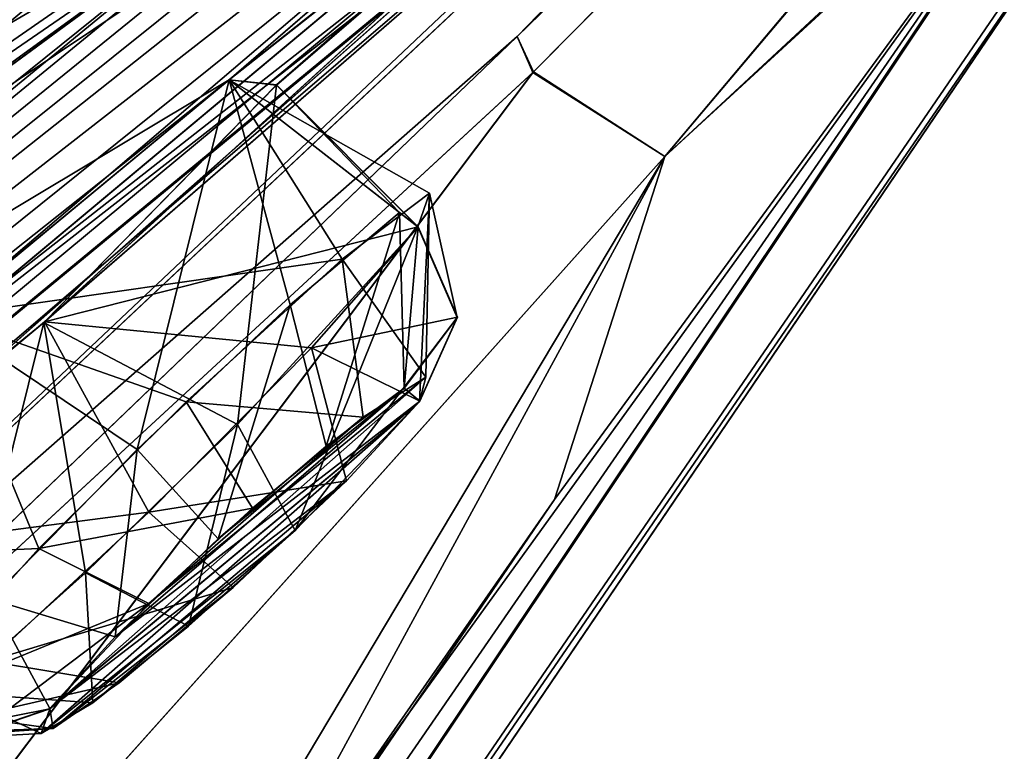
# Model space of a CAD drawing. Units: millimetres. Extents: x -57 to 127, y -454 to 454.
# Drawn here: x 63 to 67, y 174 to 177 of the extents above; entities that cross this region are included whole.
import ezdxf

# ---------------------------------------------------------------- set-up
doc = ezdxf.new("R2010")
doc.units = ezdxf.units.MM
doc.header["$LTSCALE"] = 65.185185
for name, color, linetype in [('223', 7, 'CONTINUOUS'), ('242', 7, 'CONTINUOUS'), ('257', 7, 'CONTINUOUS'), ('260', 7, 'CONTINUOUS'), ('265', 7, 'CONTINUOUS'), ('266', 7, 'CONTINUOUS'), ('269', 7, 'CONTINUOUS'), ('270', 7, 'CONTINUOUS'), ('433', 7, 'CONTINUOUS'), ('476', 7, 'CONTINUOUS'), ('477', 7, 'CONTINUOUS'), ('510', 7, 'CONTINUOUS'), ('511', 7, 'CONTINUOUS'), ('622', 7, 'CONTINUOUS'), ('623', 7, 'CONTINUOUS'), ('668', 7, 'CONTINUOUS'), ('669', 7, 'CONTINUOUS')]:
    doc.layers.add(name, color=color, linetype=linetype)

msp = doc.modelspace()

# ---------------------------------------------------------------- linework, layer by layer
at = {"layer": '223', "linetype": 'Continuous'}
msp.add_3dface([(56.1801, 174.6493, -84.7583), (62.6138, 183.9576, -94.6205), (65.2555, 186.531, -94.2592), (56.1801, 174.6493, -84.7583)], dxfattribs=at)
at = {"layer": '242', "linetype": 'Continuous'}
for points in [[(56.8393, 175.8115, -85.6074), (56.1801, 174.6493, -84.7583), (65.2555, 186.531, -94.2592), (56.8393, 175.8115, -85.6074)], [(62.541, 183.2729, -92.031), (56.8393, 175.8115, -85.6074), (65.2555, 186.531, -94.2592), (62.541, 183.2729, -92.031)]]:
    msp.add_3dface(points, dxfattribs=at)
at = {"layer": '257', "linetype": 'Continuous'}
for points in [[(55.266, 172.8532, -18.3619), (66.3899, 179.9155, -30.4079), (72.1637, 185.12, -34.4259), (55.266, 172.8532, -18.3619)], [(71.3993, 184.4932, -33.2344), (55.266, 172.8532, -18.3619), (72.1637, 185.12, -34.4259), (71.3993, 184.4932, -33.2344)], [(55.2672, 172.8548, -81.4403), (60.2874, 177.4706, -82.6856), (72.1644, 185.1208, -65.3752), (55.2672, 172.8548, -81.4403)], [(66.3902, 179.9167, -69.3967), (55.2672, 172.8548, -81.4403), (72.1644, 185.1208, -65.3752), (66.3902, 179.9167, -69.3967)], [(70.6106, 183.8672, -32.0269), (55.266, 172.8532, -18.3619), (71.3993, 184.4932, -33.2344), (70.6106, 183.8672, -32.0269)], [(70.2325, 183.6967, -30.782), (55.266, 172.8532, -18.3619), (70.6106, 183.8672, -32.0269), (70.2325, 183.6967, -30.782)], [(68.0777, 182.1217, -27.6443), (55.266, 172.8532, -18.3619), (70.2325, 183.6967, -30.782), (68.0777, 182.1217, -27.6443)], [(70.4373, 182.1614, -48.3555), (71.5753, 183.6511, -41.7494), (65.2108, 177.0809, -47.1075), (70.4373, 182.1614, -48.3555)], [(65.2108, 177.0809, -47.1075), (71.5753, 183.6511, -41.7494), (69.8881, 181.8602, -42.3597), (65.2108, 177.0809, -47.1075)], [(65.3577, 178.5651, -32.5362), (54.0559, 169.3134, -29.9865), (69.9058, 182.1642, -39.0904), (65.3577, 178.5651, -32.5362)], [(69.9058, 182.1642, -39.0904), (54.0559, 169.3134, -29.9865), (68.8892, 181.2078, -38.417), (69.9058, 182.1642, -39.0904)], [(56.2835, 172.2293, -75.6533), (64.3454, 177.7748, -68.2223), (69.9062, 182.1648, -60.7109), (56.2835, 172.2293, -75.6533)], [(68.8907, 181.2094, -61.3837), (56.2835, 172.2293, -75.6533), (69.9062, 182.1648, -60.7109), (68.8907, 181.2094, -61.3837)], [(70.4373, 182.1614, -51.4445), (65.2108, 177.0809, -52.6925), (68.9673, 180.9357, -57.4994), (70.4373, 182.1614, -51.4445)], [(67.2003, 181.5146, -26.4215), (55.266, 172.8532, -18.3619), (68.0777, 182.1217, -27.6443), (67.2003, 181.5146, -26.4215)], [(59.7437, 172.2736, -45.8722), (65.2108, 177.0809, -47.1075), (69.8881, 181.8602, -42.3597), (59.7437, 172.2736, -45.8722)], [(68.967, 180.9353, -42.302), (59.7437, 172.2736, -45.8722), (69.8881, 181.8602, -42.3597), (68.967, 180.9353, -42.302)], [(64.7623, 179.967, -22.9799), (55.266, 172.8532, -18.3619), (67.2003, 181.5146, -26.4215), (64.7623, 179.967, -22.9799)], [(68.8892, 181.2078, -38.417), (54.0559, 169.3134, -29.9865), (67.8477, 180.2503, -37.7347), (68.8892, 181.2078, -38.417)], [(67.8482, 180.251, -62.0668), (56.2835, 172.2293, -75.6533), (68.8907, 181.2094, -61.3837), (67.8482, 180.251, -62.0668)], [(54.0447, 167.7456, -55.1491), (48.1252, 163.5057, -56.3539), (68.9673, 180.9357, -57.4994), (54.0447, 167.7456, -55.1491)], [(48.1252, 163.5057, -56.3539), (53.3298, 168.3629, -67.3297), (68.9673, 180.9357, -57.4994), (48.1252, 163.5057, -56.3539)], [(48.1252, 163.5057, -43.4461), (54.0447, 167.7456, -44.6509), (68.967, 180.9353, -42.302), (48.1252, 163.5057, -43.4461)], [(67.9466, 179.9735, -41.6459), (48.1252, 163.5057, -43.4461), (68.967, 180.9353, -42.302), (67.9466, 179.9735, -41.6459)], [(68.9673, 180.9357, -57.4994), (53.3298, 168.3629, -67.3297), (67.9459, 179.973, -58.1562), (68.9673, 180.9357, -57.4994)], [(59.7437, 172.2736, -53.9278), (54.0447, 167.7456, -55.1491), (68.9673, 180.9357, -57.4994), (59.7437, 172.2736, -53.9278)], [(54.0447, 167.7456, -44.6509), (59.7437, 172.2736, -45.8722), (68.967, 180.9353, -42.302), (54.0447, 167.7456, -44.6509)], [(65.2108, 177.0809, -52.6925), (59.7437, 172.2736, -53.9278), (68.9673, 180.9357, -57.4994), (65.2108, 177.0809, -52.6925)], [(67.8477, 180.2503, -37.7347), (54.0559, 169.3134, -29.9865), (66.907, 179.3429, -37.655), (67.8477, 180.2503, -37.7347)], [(66.9128, 179.349, -62.1491), (56.2835, 172.2293, -75.6533), (67.8482, 180.251, -62.0668), (66.9128, 179.349, -62.1491)], [(66.8985, 179.0079, -40.9816), (48.1252, 163.5057, -43.4461), (67.9466, 179.9735, -41.6459), (66.8985, 179.0079, -40.9816)], [(67.9459, 179.973, -58.1562), (53.3298, 168.3629, -67.3297), (66.8989, 179.0084, -58.82), (67.9459, 179.973, -58.1562)], [(63.8437, 179.4124, -21.7619), (55.266, 172.8532, -18.3619), (64.7623, 179.967, -22.9799), (63.8437, 179.4124, -21.7619)], [(66.3899, 179.9155, -30.4079), (55.266, 172.8532, -18.3619), (65.3972, 179.1515, -29.4052), (66.3899, 179.9155, -30.4079)], [(65.3908, 179.1463, -70.3989), (55.2672, 172.8548, -81.4403), (66.3902, 179.9167, -69.3967), (65.3908, 179.1463, -70.3989)], [(61.2444, 177.9724, -18.3162), (55.266, 172.8532, -18.3619), (63.8437, 179.4124, -21.7619), (61.2444, 177.9724, -18.3162)], [(54.0559, 169.3134, -29.9865), (62.9859, 175.9952, -35.142), (66.907, 179.3429, -37.655), (54.0559, 169.3134, -29.9865)], [(64.0954, 176.9127, -63.9545), (56.2835, 172.2293, -75.6533), (66.9128, 179.349, -62.1491), (64.0954, 176.9127, -63.9545)], [(62.9859, 175.9952, -35.142), (64.0957, 176.9123, -35.8503), (66.907, 179.3429, -37.655), (62.9859, 175.9952, -35.142)], [(66.2462, 178.6134, -61.2729), (64.0954, 176.9127, -63.9545), (66.9128, 179.349, -62.1491), (66.2462, 178.6134, -61.2729)], [(66.907, 179.3429, -37.655), (64.0957, 176.9123, -35.8503), (66.2457, 178.6128, -38.5287), (66.907, 179.3429, -37.655)], [(55.266, 172.8532, -18.3619), (57.3269, 173.5952, -21.9913), (65.3972, 179.1515, -29.4052), (55.266, 172.8532, -18.3619)], [(62.5072, 177.0168, -73.1134), (55.2672, 172.8548, -81.4403), (65.3908, 179.1463, -70.3989), (62.5072, 177.0168, -73.1134)], [(57.3269, 173.5952, -21.9913), (61.4645, 176.294, -25.6978), (65.3972, 179.1515, -29.4052), (57.3269, 173.5952, -21.9913)], [(61.4645, 176.294, -25.6978), (62.5068, 177.0153, -26.6919), (65.3972, 179.1515, -29.4052), (61.4645, 176.294, -25.6978)], [(62.5068, 177.0153, -26.6919), (62.5022, 176.698, -28.2283), (65.3972, 179.1515, -29.4052), (62.5068, 177.0153, -26.6919)], [(65.3972, 179.1515, -29.4052), (62.5022, 176.698, -28.2283), (64.3519, 178.0598, -29.9866), (65.3972, 179.1515, -29.4052)], [(64.3532, 178.0615, -69.816), (62.5072, 177.0168, -73.1134), (65.3908, 179.1463, -70.3989), (64.3532, 178.0615, -69.816)], [(66.2177, 178.4391, -40.0286), (48.1252, 163.5057, -43.4461), (66.8985, 179.0079, -40.9816), (66.2177, 178.4391, -40.0286)], [(66.8989, 179.0084, -58.82), (53.3298, 168.3629, -67.3297), (66.2157, 178.4381, -59.7805), (66.8989, 179.0084, -58.82)], [(64.279, 176.8936, -62.3958), (64.0954, 176.9127, -63.9545), (66.2462, 178.6134, -61.2729), (64.279, 176.8936, -62.3958)], [(64.0957, 176.9123, -35.8503), (64.2782, 176.8925, -37.4069), (66.2457, 178.6128, -38.5287), (64.0957, 176.9123, -35.8503)], [(66.2457, 178.6128, -38.5287), (64.2782, 176.8925, -37.4069), (66.193, 178.5438, -38.7089), (66.2457, 178.6128, -38.5287)], [(66.1935, 178.5445, -61.0927), (64.279, 176.8936, -62.3958), (66.2462, 178.6134, -61.2729), (66.1935, 178.5445, -61.0927)], [(64.3405, 177.7713, -31.5709), (54.0559, 169.3134, -29.9865), (65.3577, 178.5651, -32.5362), (64.3405, 177.7713, -31.5709)], [(64.2782, 176.8925, -37.4069), (63.3769, 175.9721, -38.3035), (66.193, 178.5438, -38.7089), (64.2782, 176.8925, -37.4069)], [(66.193, 178.5438, -38.7089), (63.3769, 175.9721, -38.3035), (66.2177, 178.4391, -40.0286), (66.193, 178.5438, -38.7089)], [(63.3794, 175.9747, -61.4996), (64.279, 176.8936, -62.3958), (66.1935, 178.5445, -61.0927), (63.3794, 175.9747, -61.4996)], [(66.2157, 178.4381, -59.7805), (63.3794, 175.9747, -61.4996), (66.1935, 178.5445, -61.0927), (66.2157, 178.4381, -59.7805)], [(63.3769, 175.9721, -38.3035), (48.1252, 163.5057, -43.4461), (66.2177, 178.4391, -40.0286), (63.3769, 175.9721, -38.3035)], [(53.3298, 168.3629, -67.3297), (62.254, 175.0371, -62.1545), (66.2157, 178.4381, -59.7805), (53.3298, 168.3629, -67.3297)], [(62.254, 175.0371, -62.1545), (63.3794, 175.9747, -61.4996), (66.2157, 178.4381, -59.7805), (62.254, 175.0371, -62.1545)], [(62.5022, 176.698, -28.2283), (61.4751, 175.6658, -28.8186), (64.3519, 178.0598, -29.9866), (62.5022, 176.698, -28.2283)], [(64.3519, 178.0598, -29.9866), (61.4751, 175.6658, -28.8186), (64.3405, 177.7713, -31.5709), (64.3519, 178.0598, -29.9866)], [(62.5036, 176.6998, -71.5746), (62.5072, 177.0168, -73.1134), (64.3532, 178.0615, -69.816), (62.5036, 176.6998, -71.5746)], [(64.3454, 177.7748, -68.2223), (62.5036, 176.6998, -71.5746), (64.3532, 178.0615, -69.816), (64.3454, 177.7748, -68.2223)], [(50.5427, 166.6702, -30.0185), (54.0559, 169.3134, -29.9865), (64.3405, 177.7713, -31.5709), (50.5427, 166.6702, -30.0185)], [(61.4751, 175.6658, -28.8186), (50.5427, 166.6702, -30.0185), (64.3405, 177.7713, -31.5709), (61.4751, 175.6658, -28.8186)], [(56.2835, 172.2293, -75.6533), (60.4171, 174.9228, -71.9385), (64.3454, 177.7748, -68.2223), (56.2835, 172.2293, -75.6533)], [(60.4171, 174.9228, -71.9385), (61.4785, 175.6693, -70.9841), (64.3454, 177.7748, -68.2223), (60.4171, 174.9228, -71.9385)], [(61.4785, 175.6693, -70.9841), (62.5036, 176.6998, -71.5746), (64.3454, 177.7748, -68.2223), (61.4785, 175.6693, -70.9841)], [(62.9792, 175.9893, -64.6603), (56.2835, 172.2293, -75.6533), (64.0954, 176.9127, -63.9545), (62.9792, 175.9893, -64.6603)], [(62.2482, 175.0325, -37.6401), (48.1252, 163.5057, -43.4461), (63.3769, 175.9721, -38.3035), (62.2482, 175.0325, -37.6401)]]:
    msp.add_3dface(points, dxfattribs=at)
at = {"layer": '260', "linetype": 'Continuous'}
for points in [[(70.4604, 182.1276, -49.9), (70.4616, 182.1294, -49.6219), (64.4149, 173.2088, -49.7723), (70.4604, 182.1276, -49.9)], [(67.6706, 178.0119, -49.9897), (70.4604, 182.1276, -49.9), (64.4149, 173.2088, -49.7723), (67.6706, 178.0119, -49.9897)], [(63.154, 171.3487, -50.0777), (67.6706, 178.0119, -49.9897), (64.4149, 173.2088, -49.7723), (63.154, 171.3487, -50.0777)]]:
    msp.add_3dface(points, dxfattribs=at)
at = {"layer": '265', "linetype": 'Continuous'}
for points in [[(65.2108, 177.0809, -52.6925), (70.4373, 182.1614, -51.4445), (65.2721, 176.9418, -51.4597), (65.2108, 177.0809, -52.6925)], [(70.4373, 182.1614, -51.4445), (70.4263, 182.1329, -50.8905), (65.2721, 176.9418, -51.4597), (70.4373, 182.1614, -51.4445)], [(70.4263, 182.1329, -50.8905), (65.7829, 176.6159, -50.7567), (65.2721, 176.9418, -51.4597), (70.4263, 182.1329, -50.8905)], [(70.4353, 182.1281, -50.6614), (65.7829, 176.6159, -50.7567), (70.4263, 182.1329, -50.8905), (70.4353, 182.1281, -50.6614)], [(65.7829, 176.6159, -50.7567), (70.4353, 182.1281, -50.6614), (67.4518, 178.1499, -50.4967), (65.7829, 176.6159, -50.7567)], [(65.3553, 175.2851, -50.5403), (65.7829, 176.6159, -50.7567), (67.4518, 178.1499, -50.4967), (65.3553, 175.2851, -50.5403)], [(59.7437, 172.2736, -53.9278), (65.2108, 177.0809, -52.6925), (59.8952, 171.9765, -51.9015), (59.7437, 172.2736, -53.9278)], [(65.2108, 177.0809, -52.6925), (65.2721, 176.9418, -51.4597), (59.8952, 171.9765, -51.9015), (65.2108, 177.0809, -52.6925)], [(65.2721, 176.9418, -51.4597), (60.9863, 171.2502, -50.9084), (59.8952, 171.9765, -51.9015), (65.2721, 176.9418, -51.4597)], [(65.7829, 176.6159, -50.7567), (60.9863, 171.2502, -50.9084), (65.2721, 176.9418, -51.4597), (65.7829, 176.6159, -50.7567)], [(60.9863, 171.2502, -50.9084), (65.7829, 176.6159, -50.7567), (62.7942, 171.6042, -50.6023), (60.9863, 171.2502, -50.9084)], [(62.7942, 171.6042, -50.6023), (65.7829, 176.6159, -50.7567), (65.3553, 175.2851, -50.5403), (62.7942, 171.6042, -50.6023)]]:
    msp.add_3dface(points, dxfattribs=at)
at = {"layer": '266', "linetype": 'Continuous'}
for points in [[(70.4373, 182.1614, -48.3555), (65.2108, 177.0809, -47.1075), (65.274, 176.9437, -48.3406), (70.4373, 182.1614, -48.3555)], [(70.4239, 182.1376, -48.778), (70.4373, 182.1614, -48.3555), (65.274, 176.9437, -48.3406), (70.4239, 182.1376, -48.778)], [(70.4239, 182.1376, -48.778), (65.274, 176.9437, -48.3406), (65.7833, 176.6161, -49.0434), (70.4239, 182.1376, -48.778)], [(70.4354, 182.1281, -49.1404), (70.4239, 182.1376, -48.778), (65.7833, 176.6161, -49.0434), (70.4354, 182.1281, -49.1404)], [(70.4354, 182.1281, -49.1404), (65.7833, 176.6161, -49.0434), (67.5021, 178.2133, -49.3062), (70.4354, 182.1281, -49.1404)], [(67.5021, 178.2133, -49.3062), (65.7833, 176.6161, -49.0434), (64.0668, 173.4531, -49.2315), (67.5021, 178.2133, -49.3062)], [(65.2108, 177.0809, -47.1075), (59.7437, 172.2736, -45.8722), (59.8992, 171.98, -47.899), (65.2108, 177.0809, -47.1075)], [(65.274, 176.9437, -48.3406), (65.2108, 177.0809, -47.1075), (59.8992, 171.98, -47.899), (65.274, 176.9437, -48.3406)], [(65.274, 176.9437, -48.3406), (59.8992, 171.98, -47.899), (60.987, 171.2505, -48.8917), (65.274, 176.9437, -48.3406)], [(65.7833, 176.6161, -49.0434), (65.274, 176.9437, -48.3406), (60.987, 171.2505, -48.8917), (65.7833, 176.6161, -49.0434)], [(65.7833, 176.6161, -49.0434), (60.987, 171.2505, -48.8917), (64.0668, 173.4531, -49.2315), (65.7833, 176.6161, -49.0434)]]:
    msp.add_3dface(points, dxfattribs=at)
at = {"layer": '269', "linetype": 'Continuous'}
for points in [[(70.4616, 182.1294, -50.1782), (67.6706, 178.0119, -49.9897), (55.8559, 160.803, -50.7464), (70.4616, 182.1294, -50.1782)], [(67.4518, 178.1499, -50.4967), (70.4616, 182.1294, -50.1782), (55.8559, 160.803, -50.7464), (67.4518, 178.1499, -50.4967)], [(55.608, 160.9737, -50.877), (65.3553, 175.2851, -50.5403), (67.4518, 178.1499, -50.4967), (55.608, 160.9737, -50.877)], [(55.608, 160.9737, -50.877), (67.4518, 178.1499, -50.4967), (55.8559, 160.803, -50.7464), (55.608, 160.9737, -50.877)], [(67.6706, 178.0119, -49.9897), (63.154, 171.3487, -50.0777), (55.8559, 160.803, -50.7464), (67.6706, 178.0119, -49.9897)], [(55.608, 160.9737, -50.877), (62.7942, 171.6042, -50.6023), (65.3553, 175.2851, -50.5403), (55.608, 160.9737, -50.877)]]:
    msp.add_3dface(points, dxfattribs=at)
at = {"layer": '270', "linetype": 'Continuous'}
for points in [[(55.9539, 160.7266, -49.3573), (70.4616, 182.1294, -49.6219), (55.856, 160.8031, -49.0536), (55.9539, 160.7266, -49.3573)], [(70.4616, 182.1294, -49.6219), (67.5021, 178.2133, -49.3062), (55.856, 160.8031, -49.0536), (70.4616, 182.1294, -49.6219)], [(70.4616, 182.1294, -49.6219), (55.9539, 160.7266, -49.3573), (64.4149, 173.2088, -49.7723), (70.4616, 182.1294, -49.6219)], [(67.5021, 178.2133, -49.3062), (64.0668, 173.4531, -49.2315), (55.856, 160.8031, -49.0536), (67.5021, 178.2133, -49.3062)]]:
    msp.add_3dface(points, dxfattribs=at)
at = {"layer": '433', "linetype": 'Continuous'}
for points in [[(63.3999, 174.4742, -36.2248), (64.833, 175.6661, -37.0998), (64.8574, 175.7597, -36.494), (63.3999, 174.4742, -36.2248)], [(63.7838, 174.8819, -35.7116), (63.3999, 174.4742, -36.2248), (64.8574, 175.7597, -36.494), (63.7838, 174.8819, -35.7116)], [(64.614, 175.6043, -35.9492), (63.7838, 174.8819, -35.7116), (64.8574, 175.7597, -36.494), (64.614, 175.6043, -35.9492)], [(64.7729, 175.7168, -63.5882), (64.8338, 175.6671, -62.703), (63.6533, 174.7534, -63.9994), (64.7729, 175.7168, -63.5882)], [(64.0526, 175.1331, -64.1579), (64.7729, 175.7168, -63.5882), (63.6533, 174.7534, -63.9994), (64.0526, 175.1331, -64.1579)], [(64.4712, 175.4926, -63.9987), (64.7729, 175.7168, -63.5882), (64.0526, 175.1331, -64.1579), (64.4712, 175.4926, -63.9987)], [(64.3514, 175.1651, -37.6537), (64.833, 175.6661, -37.0998), (63.3669, 174.3786, -36.7801), (64.3514, 175.1651, -37.6537)], [(63.3669, 174.3786, -36.7801), (64.833, 175.6661, -37.0998), (63.3999, 174.4742, -36.2248), (63.3669, 174.3786, -36.7801)], [(63.6533, 174.7534, -63.9994), (64.8338, 175.6671, -62.703), (63.4008, 174.4753, -63.5782), (63.6533, 174.7534, -63.9994)], [(63.4008, 174.4753, -63.5782), (64.8338, 175.6671, -62.703), (64.5503, 175.3578, -62.2556), (63.4008, 174.4753, -63.5782)], [(64.1859, 175.2514, -35.6611), (63.7838, 174.8819, -35.7116), (64.614, 175.6043, -35.9492), (64.1859, 175.2514, -35.6611)], [(63.4137, 174.3975, -62.8227), (63.4008, 174.4753, -63.5782), (64.5503, 175.3578, -62.2556), (63.4137, 174.3975, -62.8227)], [(64.1104, 174.9449, -62.1279), (63.4137, 174.3975, -62.8227), (64.5503, 175.3578, -62.2556), (64.1104, 174.9449, -62.1279)], [(63.5667, 174.497, -37.3043), (64.3514, 175.1651, -37.6537), (63.3669, 174.3786, -36.7801), (63.5667, 174.497, -37.3043)], [(63.9374, 174.794, -37.6271), (64.3514, 175.1651, -37.6537), (63.5667, 174.497, -37.3043), (63.9374, 174.794, -37.6271)], [(63.669, 174.5747, -62.3708), (63.4137, 174.3975, -62.8227), (64.1104, 174.9449, -62.1279), (63.669, 174.5747, -62.3708)]]:
    msp.add_3dface(points, dxfattribs=at)
at = {"layer": '476', "linetype": 'Continuous'}
for points in [[(64.0957, 176.9123, -35.8503), (62.9859, 175.9952, -35.142), (64.5336, 176.2174, -35.6423), (64.0957, 176.9123, -35.8503)], [(64.2782, 176.8925, -37.4069), (64.0957, 176.9123, -35.8503), (64.8263, 176.3423, -37.3566), (64.2782, 176.8925, -37.4069)], [(64.8263, 176.3423, -37.3566), (64.0957, 176.9123, -35.8503), (64.8718, 176.4729, -36.453), (64.8263, 176.3423, -37.3566)], [(64.8718, 176.4729, -36.453), (64.0957, 176.9123, -35.8503), (64.5336, 176.2174, -35.6423), (64.8718, 176.4729, -36.453)], [(64.5336, 176.2174, -35.6423), (62.9859, 175.9952, -35.142), (63.9291, 175.664, -35.2159), (64.5336, 176.2174, -35.6423)], [(62.9859, 175.9952, -35.142), (62.0421, 175.0362, -36.043), (63.3576, 175.0956, -35.2928), (62.9859, 175.9952, -35.142)], [(63.9291, 175.664, -35.2159), (62.9859, 175.9952, -35.142), (63.3576, 175.0956, -35.2928), (63.9291, 175.664, -35.2159)], [(63.3576, 175.0956, -35.2928), (62.0421, 175.0362, -36.043), (62.8048, 174.4802, -36.0532), (63.3576, 175.0956, -35.2928)]]:
    msp.add_3dface(points, dxfattribs=at)
at = {"layer": '477', "linetype": 'Continuous'}
for points in [[(63.3769, 175.9721, -38.3035), (64.2782, 176.8925, -37.4069), (64.128, 175.577, -38.1797), (63.3769, 175.9721, -38.3035)], [(64.2782, 176.8925, -37.4069), (64.8263, 176.3423, -37.3566), (64.128, 175.577, -38.1797), (64.2782, 176.8925, -37.4069)], [(62.2482, 175.0325, -37.6401), (63.3769, 175.9721, -38.3035), (63.0193, 174.5376, -37.6529), (62.2482, 175.0325, -37.6401)], [(63.0193, 174.5376, -37.6529), (63.3769, 175.9721, -38.3035), (63.5389, 175.0019, -38.1361), (63.0193, 174.5376, -37.6529)], [(63.5389, 175.0019, -38.1361), (63.3769, 175.9721, -38.3035), (64.128, 175.577, -38.1797), (63.5389, 175.0019, -38.1361)]]:
    msp.add_3dface(points, dxfattribs=at)
at = {"layer": '510', "linetype": 'Continuous'}
for points in [[(64.279, 176.8936, -62.3958), (63.3794, 175.9747, -61.4996), (64.8271, 176.3433, -62.4462), (64.279, 176.8936, -62.3958)], [(64.8271, 176.3433, -62.4462), (63.3794, 175.9747, -61.4996), (64.4137, 175.8733, -61.7801), (64.8271, 176.3433, -62.4462)], [(63.3794, 175.9747, -61.4996), (62.254, 175.0371, -62.1545), (63.7841, 175.2363, -61.5938), (63.3794, 175.9747, -61.4996)], [(64.4137, 175.8733, -61.7801), (63.3794, 175.9747, -61.4996), (63.7841, 175.2363, -61.5938), (64.4137, 175.8733, -61.7801)], [(63.7841, 175.2363, -61.5938), (62.254, 175.0371, -62.1545), (63.1616, 174.6593, -61.9587), (63.7841, 175.2363, -61.5938)]]:
    msp.add_3dface(points, dxfattribs=at)
at = {"layer": '511', "linetype": 'Continuous'}
for points in [[(62.9792, 175.9893, -64.6603), (64.0954, 176.9127, -63.9545), (63.7392, 175.4801, -64.6098), (62.9792, 175.9893, -64.6603)], [(63.7392, 175.4801, -64.6098), (64.0954, 176.9127, -63.9545), (64.3317, 176.0398, -64.376), (63.7392, 175.4801, -64.6098)], [(64.0954, 176.9127, -63.9545), (64.279, 176.8936, -62.3958), (64.7554, 176.3982, -63.7663), (64.0954, 176.9127, -63.9545)], [(64.3317, 176.0398, -64.376), (64.0954, 176.9127, -63.9545), (64.7554, 176.3982, -63.7663), (64.3317, 176.0398, -64.376)], [(64.279, 176.8936, -62.3958), (64.8271, 176.3433, -62.4462), (64.7554, 176.3982, -63.7663), (64.279, 176.8936, -62.3958)], [(63.1706, 174.8992, -64.3735), (62.9792, 175.9893, -64.6603), (63.7392, 175.4801, -64.6098), (63.1706, 174.8992, -64.3735)]]:
    msp.add_3dface(points, dxfattribs=at)
at = {"layer": '622', "linetype": 'Continuous'}
for points in [[(64.8574, 175.7597, -36.494), (64.8718, 176.4729, -36.453), (64.5336, 176.2174, -35.6423), (64.8574, 175.7597, -36.494)], [(64.8263, 176.3423, -37.3566), (64.8718, 176.4729, -36.453), (64.979, 175.991, -37.2668), (64.8263, 176.3423, -37.3566)], [(64.8574, 175.7597, -36.494), (64.833, 175.6661, -37.0998), (64.8718, 176.4729, -36.453), (64.8574, 175.7597, -36.494)], [(64.8718, 176.4729, -36.453), (64.833, 175.6661, -37.0998), (64.979, 175.991, -37.2668), (64.8718, 176.4729, -36.453)], [(64.614, 175.6043, -35.9492), (64.5336, 176.2174, -35.6423), (63.9291, 175.664, -35.2159), (64.614, 175.6043, -35.9492)], [(64.614, 175.6043, -35.9492), (64.8574, 175.7597, -36.494), (64.5336, 176.2174, -35.6423), (64.614, 175.6043, -35.9492)], [(64.1859, 175.2514, -35.6611), (63.9291, 175.664, -35.2159), (63.3576, 175.0956, -35.2928), (64.1859, 175.2514, -35.6611)], [(64.1859, 175.2514, -35.6611), (64.614, 175.6043, -35.9492), (63.9291, 175.664, -35.2159), (64.1859, 175.2514, -35.6611)], [(63.7838, 174.8819, -35.7116), (64.1859, 175.2514, -35.6611), (63.3576, 175.0956, -35.2928), (63.7838, 174.8819, -35.7116)], [(63.7838, 174.8819, -35.7116), (63.3576, 175.0956, -35.2928), (62.8048, 174.4802, -36.0532), (63.7838, 174.8819, -35.7116)], [(63.7838, 174.8819, -35.7116), (62.8048, 174.4802, -36.0532), (63.1117, 174.3763, -36.1031), (63.7838, 174.8819, -35.7116)], [(63.3999, 174.4742, -36.2248), (63.7838, 174.8819, -35.7116), (63.1117, 174.3763, -36.1031), (63.3999, 174.4742, -36.2248)]]:
    msp.add_3dface(points, dxfattribs=at)
at = {"layer": '623', "linetype": 'Continuous'}
for points in [[(64.8263, 176.3423, -37.3566), (64.3514, 175.1651, -37.6537), (64.128, 175.577, -38.1797), (64.8263, 176.3423, -37.3566)], [(64.3514, 175.1651, -37.6537), (64.8263, 176.3423, -37.3566), (64.979, 175.991, -37.2668), (64.3514, 175.1651, -37.6537)], [(64.833, 175.6661, -37.0998), (64.3514, 175.1651, -37.6537), (64.979, 175.991, -37.2668), (64.833, 175.6661, -37.0998)], [(63.9374, 174.794, -37.6271), (63.5389, 175.0019, -38.1361), (64.128, 175.577, -38.1797), (63.9374, 174.794, -37.6271)], [(64.3514, 175.1651, -37.6537), (63.9374, 174.794, -37.6271), (64.128, 175.577, -38.1797), (64.3514, 175.1651, -37.6537)], [(63.5667, 174.497, -37.3043), (63.0193, 174.5376, -37.6529), (63.5389, 175.0019, -38.1361), (63.5667, 174.497, -37.3043)], [(63.9374, 174.794, -37.6271), (63.5667, 174.497, -37.3043), (63.5389, 175.0019, -38.1361), (63.9374, 174.794, -37.6271)], [(63.3669, 174.3786, -36.7801), (62.7472, 174.3449, -36.8749), (63.0193, 174.5376, -37.6529), (63.3669, 174.3786, -36.7801)], [(63.5667, 174.497, -37.3043), (63.3669, 174.3786, -36.7801), (63.0193, 174.5376, -37.6529), (63.5667, 174.497, -37.3043)], [(63.3669, 174.3786, -36.7801), (63.3999, 174.4742, -36.2248), (62.7472, 174.3449, -36.8749), (63.3669, 174.3786, -36.7801)], [(62.7472, 174.3449, -36.8749), (63.3999, 174.4742, -36.2248), (63.1117, 174.3763, -36.1031), (62.7472, 174.3449, -36.8749)]]:
    msp.add_3dface(points, dxfattribs=at)
at = {"layer": '668', "linetype": 'Continuous'}
for points in [[(64.8271, 176.3433, -62.4462), (64.4137, 175.8733, -61.7801), (64.9798, 175.9921, -62.536), (64.8271, 176.3433, -62.4462)], [(64.4137, 175.8733, -61.7801), (64.8338, 175.6671, -62.703), (64.9798, 175.9921, -62.536), (64.4137, 175.8733, -61.7801)], [(64.5503, 175.3578, -62.2556), (64.4137, 175.8733, -61.7801), (63.7841, 175.2363, -61.5938), (64.5503, 175.3578, -62.2556)], [(64.5503, 175.3578, -62.2556), (64.8338, 175.6671, -62.703), (64.4137, 175.8733, -61.7801), (64.5503, 175.3578, -62.2556)], [(64.1104, 174.9449, -62.1279), (64.5503, 175.3578, -62.2556), (63.7841, 175.2363, -61.5938), (64.1104, 174.9449, -62.1279)], [(64.1104, 174.9449, -62.1279), (63.7841, 175.2363, -61.5938), (63.1616, 174.6593, -61.9587), (64.1104, 174.9449, -62.1279)], [(63.669, 174.5747, -62.3708), (64.1104, 174.9449, -62.1279), (63.1616, 174.6593, -61.9587), (63.669, 174.5747, -62.3708)], [(63.669, 174.5747, -62.3708), (63.1616, 174.6593, -61.9587), (62.8092, 174.3776, -62.6311), (63.669, 174.5747, -62.3708)], [(63.4137, 174.3975, -62.8227), (63.669, 174.5747, -62.3708), (62.8092, 174.3776, -62.6311), (63.4137, 174.3975, -62.8227)], [(63.4137, 174.3975, -62.8227), (62.8092, 174.3776, -62.6311), (62.8056, 174.4813, -63.7499), (63.4137, 174.3975, -62.8227)], [(63.4137, 174.3975, -62.8227), (62.8056, 174.4813, -63.7499), (63.1125, 174.3774, -63.6999), (63.4137, 174.3975, -62.8227)], [(63.4008, 174.4753, -63.5782), (63.4137, 174.3975, -62.8227), (63.1125, 174.3774, -63.6999), (63.4008, 174.4753, -63.5782)]]:
    msp.add_3dface(points, dxfattribs=at)
at = {"layer": '669', "linetype": 'Continuous'}
for points in [[(64.4712, 175.4926, -63.9987), (64.3317, 176.0398, -64.376), (64.7554, 176.3982, -63.7663), (64.4712, 175.4926, -63.9987)], [(64.7729, 175.7168, -63.5882), (64.4712, 175.4926, -63.9987), (64.7554, 176.3982, -63.7663), (64.7729, 175.7168, -63.5882)], [(64.8271, 176.3433, -62.4462), (64.7729, 175.7168, -63.5882), (64.7554, 176.3982, -63.7663), (64.8271, 176.3433, -62.4462)], [(64.7729, 175.7168, -63.5882), (64.8271, 176.3433, -62.4462), (64.9798, 175.9921, -62.536), (64.7729, 175.7168, -63.5882)], [(64.0526, 175.1331, -64.1579), (63.7392, 175.4801, -64.6098), (64.3317, 176.0398, -64.376), (64.0526, 175.1331, -64.1579)], [(64.4712, 175.4926, -63.9987), (64.0526, 175.1331, -64.1579), (64.3317, 176.0398, -64.376), (64.4712, 175.4926, -63.9987)], [(64.8338, 175.6671, -62.703), (64.7729, 175.7168, -63.5882), (64.9798, 175.9921, -62.536), (64.8338, 175.6671, -62.703)], [(63.6533, 174.7534, -63.9994), (63.1706, 174.8992, -64.3735), (63.7392, 175.4801, -64.6098), (63.6533, 174.7534, -63.9994)], [(64.0526, 175.1331, -64.1579), (63.6533, 174.7534, -63.9994), (63.7392, 175.4801, -64.6098), (64.0526, 175.1331, -64.1579)], [(63.1706, 174.8992, -64.3735), (63.4008, 174.4753, -63.5782), (63.1125, 174.3774, -63.6999), (63.1706, 174.8992, -64.3735)], [(63.6533, 174.7534, -63.9994), (63.4008, 174.4753, -63.5782), (63.1706, 174.8992, -64.3735), (63.6533, 174.7534, -63.9994)]]:
    msp.add_3dface(points, dxfattribs=at)

doc.saveas('drawing.dxf')
